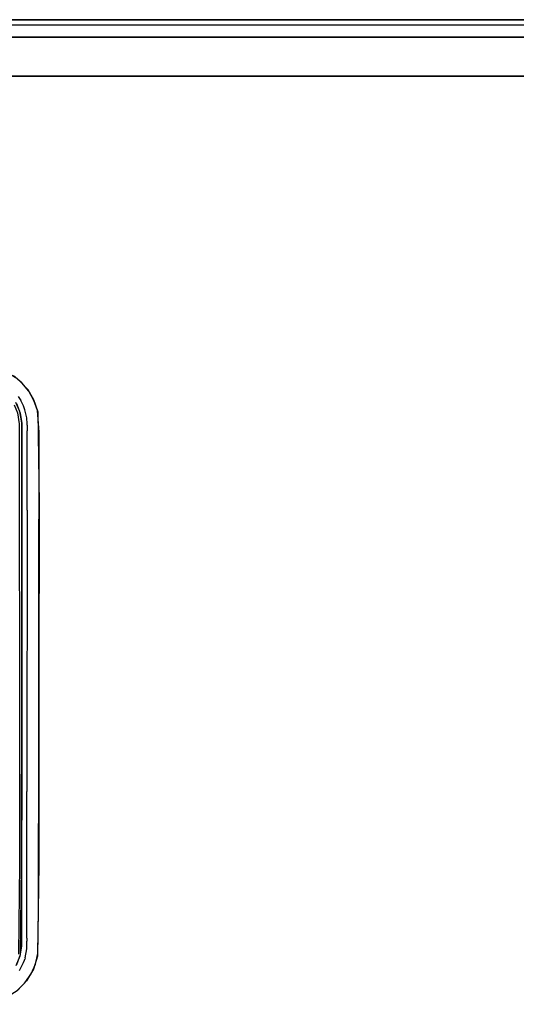
# Model space of a CAD drawing. Units: inches. Extents: x 0 to 1000, y -796 to 4.
# Drawn here: x 599 to 712, y -221 to 4 of the extents above; entities that cross this region are included whole.
import ezdxf

# ---------------------------------------------------------------- set-up
doc = ezdxf.new("R2010")
doc.units = ezdxf.units.IN
doc.header["$LTSCALE"] = 500
doc.header["$MEASUREMENT"] = 0
doc.layers.add('EXC-CERAMIKA', color=7, linetype='Continuous')

msp = doc.modelspace()

# ---------------------------------------------------------------- linework, layer by layer
at = {"layer": 'EXC-CERAMIKA'}
for points, invisible_edges in [([(3.98, 3.97, 36), (996.02, 3.97, 0), (3.98, 3.97, 0), (3.98, 3.97, 36)], 13), ([(996.02, 3.97, 36), (996.02, 3.97, 0), (3.98, 3.97, 36), (996.02, 3.97, 36)], 11), ([(500, 3.97, 36), (3.98, 3.83, 37.04), (996.02, 3.83, 37.04), (500, 3.97, 36)], 15), ([(996.02, 3.83, 37.04), (3.98, 3.44, 38), (996.02, 3.44, 38), (996.02, 3.83, 37.04)], 15), ([(996.02, 3.83, 37.04), (3.98, 3.83, 37.04), (3.98, 3.44, 38), (996.02, 3.83, 37.04)], 15), ([(996.02, 3.44, 38), (3.98, 2.81, 38.83), (996.02, 2.81, 38.83), (996.02, 3.44, 38)], 13), ([(996.02, 3.44, 38), (3.98, 3.44, 38), (3.98, 2.81, 38.83), (996.02, 3.44, 38)], 15), ([(996.02, 2.81, 38.83), (3.98, 1.99, 39.46), (996.02, 1.99, 39.46), (996.02, 2.81, 38.83)], 15), ([(996.02, 2.81, 38.83), (3.98, 2.81, 38.83), (3.98, 1.99, 39.46), (996.02, 2.81, 38.83)], 15), ([(500, 3.97, 36), (996.02, 3.83, 37.04), (996.02, 3.97, 36), (500, 3.97, 36)], 11), ([(3.98, 1.03, 39.86), (996.02, 1.03, 39.86), (996.02, 1.99, 39.46), (3.98, 1.03, 39.86)], 15), ([(3.98, 1.99, 39.46), (3.98, 1.03, 39.86), (996.02, 1.99, 39.46), (3.98, 1.99, 39.46)], 15), ([(3.98, 1.03, 39.86), (500, 0, 40), (996.02, 1.03, 39.86), (3.98, 1.03, 39.86)], 15), ([(814.53, -8.93, 40), (996.02, 0, 40), (3.98, 0, 40), (814.53, -8.93, 40)], 13), ([(362.95, -8.93, 40), (814.53, -8.93, 40), (3.98, 0, 40), (362.95, -8.93, 40)], 14), ([(500, 0, 40), (996.02, 0, 40), (996.02, 1.03, 39.86), (500, 0, 40)], 14), ([(426.73, -8.93, 40), (814.53, -8.93, 40), (426.73, -8.93, 40)], 15), ([(500, -8.93, 40), (814.53, -8.93, 40), (500, -8.93, 40)], 15), ([(573.27, -8.93, 40), (814.53, -8.93, 40), (573.27, -8.93, 40)], 15), ([(594.95, -75.92, 37.27), (636.82, -8.93, 40), (583.97, -8.93, 40), (594.95, -75.92, 37.27)], 13), ([(598.06, -77.8, 37.2), (636.82, -8.93, 40), (594.95, -75.92, 37.27), (598.06, -77.8, 37.2)], 11), ([(598.06, -77.8, 37.2), (600.57, -80.43, 37.09), (636.82, -8.93, 40), (598.06, -77.8, 37.2)], 14), ([(636.82, -8.93, 40), (600.57, -80.43, 37.09), (814.31, -8.93, 40), (636.82, -8.93, 40)], 11), ([(814.31, -8.93, 40), (600.57, -80.43, 37.09), (601.92, -82.72, 37), (814.31, -8.93, 40)], 13), ([(903.06, -8.94, 40), (814.31, -8.93, 40), (601.92, -82.72, 37), (903.06, -8.94, 40)], 14), ([(602.85, -85.49, 36.9), (903.06, -8.94, 40), (601.92, -82.72, 37), (602.85, -85.49, 36.9)], 11), ([(602.85, -85.49, 36.9), (914.04, -9.35, 40), (903.06, -8.94, 40), (602.85, -85.49, 36.9)], 13), ([(637.05, -8.93, 40), (814.53, -8.93, 40), (637.05, -8.93, 40)], 15), ([(924.36, -11.84, 40), (914.04, -9.35, 40), (602.85, -85.49, 36.9), (924.36, -11.84, 40)], 14), ([(924.36, -11.84, 40), (602.85, -85.49, 36.9), (933.71, -16.36, 40), (924.36, -11.84, 40)], 11), ([(602.85, -85.49, 36.9), (941.84, -22.64, 40), (933.71, -16.36, 40), (602.85, -85.49, 36.9)], 13), ([(948.44, -30.35, 40), (941.84, -22.64, 40), (602.85, -85.49, 36.9), (948.44, -30.35, 40)], 14), ([(948.44, -30.35, 40), (602.85, -85.49, 36.9), (952.17, -36.67, 40), (948.44, -30.35, 40)], 11), ([(602.85, -85.49, 36.9), (955.13, -44.16, 40), (952.17, -36.67, 40), (602.85, -85.49, 36.9)], 13), ([(956.93, -52.89, 40), (955.13, -44.16, 40), (602.85, -85.49, 36.9), (956.93, -52.89, 40)], 14), ([(956.93, -52.89, 40), (602.85, -85.49, 36.9), (957.26, -58.81, 40), (956.93, -52.89, 40)], 11), ([(602.85, -85.49, 36.9), (957.26, -66.48, 40), (957.26, -58.81, 40), (602.85, -85.49, 36.9)], 13), ([(957.26, -76.51, 40), (957.26, -66.48, 40), (602.85, -85.49, 36.9), (957.26, -76.51, 40)], 14), ([(597.28, -78.36, 37.06), (599.22, -78.85, 37.15), (597.35, -77.27, 37.22), (597.28, -78.36, 37.06)], 13), ([(599.08, -80.05, 36.99), (599.22, -78.85, 37.15), (597.28, -78.36, 37.06), (599.08, -80.05, 36.99)], 15), ([(599.08, -80.05, 36.99), (597.28, -78.36, 37.06), (598.38, -80.65, 36.61), (599.08, -80.05, 36.99)], 15), ([(957.26, -76.51, 40), (602.85, -85.49, 36.9), (957.26, -90.85, 40), (957.26, -76.51, 40)], 11), ([(598.38, -80.65, 36.61), (597.75, -81.18, 35.99), (599.09, -81.56, 36.58), (598.38, -80.65, 36.61)], 15), ([(599.09, -81.56, 36.58), (599.08, -80.05, 36.99), (598.38, -80.65, 36.61), (599.09, -81.56, 36.58)], 15), ([(599.08, -80.05, 36.99), (600.79, -80.75, 37.08), (599.22, -78.85, 37.15), (599.08, -80.05, 36.99)], 13), ([(599.85, -81.03, 36.95), (600.79, -80.75, 37.08), (599.08, -80.05, 36.99), (599.85, -81.03, 36.95)], 15), ([(599.85, -81.03, 36.95), (599.08, -80.05, 36.99), (599.09, -81.56, 36.58), (599.85, -81.03, 36.95)], 15), ([(600.52, -82.06, 36.91), (600.79, -80.75, 37.08), (599.85, -81.03, 36.95), (600.52, -82.06, 36.91)], 15), ([(601.99, -82.88, 36.99), (600.79, -80.75, 37.08), (600.52, -82.06, 36.91), (601.99, -82.88, 36.99)], 14), ([(599.09, -81.56, 36.58), (597.75, -81.18, 35.99), (598.41, -82.02, 35.95), (599.09, -81.56, 36.58)], 15), ([(598.41, -82.02, 35.95), (598.99, -82.92, 35.91), (599.09, -81.56, 36.58), (598.41, -82.02, 35.95)], 14), ([(598.99, -82.92, 35.91), (598.41, -82.02, 35.95), (598.42, -83.22, 35.1), (598.99, -82.92, 35.91)], 15), ([(598.99, -82.92, 35.91), (598.42, -83.22, 35.1), (599.47, -83.86, 35.87), (598.99, -82.92, 35.91)], 11), ([(599.09, -81.56, 36.58), (598.99, -82.92, 35.91), (599.71, -82.52, 36.53), (599.09, -81.56, 36.58)], 15), ([(599.71, -82.52, 36.53), (598.99, -82.92, 35.91), (600.24, -83.53, 36.49), (599.71, -82.52, 36.53)], 15), ([(600.24, -83.53, 36.49), (598.99, -82.92, 35.91), (599.47, -83.86, 35.87), (600.24, -83.53, 36.49)], 15), ([(599.09, -81.56, 36.58), (600.52, -82.06, 36.91), (599.85, -81.03, 36.95), (599.09, -81.56, 36.58)], 15), ([(599.71, -82.52, 36.53), (600.52, -82.06, 36.91), (599.09, -81.56, 36.58), (599.71, -82.52, 36.53)], 15), ([(600.52, -82.06, 36.91), (599.71, -82.52, 36.53), (601.09, -83.16, 36.87), (600.52, -82.06, 36.91)], 15), ([(601.09, -83.16, 36.87), (599.71, -82.52, 36.53), (600.24, -83.53, 36.49), (601.09, -83.16, 36.87)], 15), ([(601.99, -82.88, 36.99), (600.52, -82.06, 36.91), (601.09, -83.16, 36.87), (601.99, -82.88, 36.99)], 15), ([(601.21, -83.43, 36.86), (601.99, -82.88, 36.99), (601.09, -83.16, 36.87), (601.21, -83.43, 36.86)], 15), ([(601.33, -83.71, 36.85), (601.99, -82.88, 36.99), (601.21, -83.43, 36.86), (601.33, -83.71, 36.85)], 15), ([(601.33, -83.71, 36.85), (601.44, -83.99, 36.84), (601.99, -82.88, 36.99), (601.33, -83.71, 36.85)], 15), ([(601.54, -84.28, 36.83), (601.99, -82.88, 36.99), (601.44, -83.99, 36.84), (601.54, -84.28, 36.83)], 15), ([(601.54, -84.28, 36.83), (602.78, -85.21, 36.91), (601.99, -82.88, 36.99), (601.54, -84.28, 36.83)], 13), ([(597.48, -83.89, 21.19), (598.79, -85.45, 33.14), (597.88, -83.4, 33.24), (597.48, -83.89, 21.19)], 13), ([(598.27, -85.75, 21.19), (598.79, -85.45, 33.14), (597.48, -83.89, 21.19), (598.27, -85.75, 21.19)], 11), ([(598.59, -84.45, 34.12), (597.99, -83.6, 33.23), (598.88, -85.79, 33.12), (598.59, -84.45, 34.12)], 13), ([(598.42, -83.22, 35.1), (598.05, -83.39, 34.17), (598.87, -84.1, 35.05), (598.42, -83.22, 35.1)], 15), ([(598.87, -84.1, 35.05), (598.05, -83.39, 34.17), (598.49, -84.24, 34.13), (598.87, -84.1, 35.05)], 15), ([(599.47, -83.86, 35.87), (598.42, -83.22, 35.1), (598.87, -84.1, 35.05), (599.47, -83.86, 35.87)], 15), ([(598.59, -84.45, 34.12), (598.87, -84.1, 35.05), (598.49, -84.24, 34.13), (598.59, -84.45, 34.12)], 15), ([(598.97, -84.32, 35.04), (598.87, -84.1, 35.05), (598.59, -84.45, 34.12), (598.97, -84.32, 35.04)], 15), ([(598.59, -84.45, 34.12), (599.06, -84.55, 35.03), (598.97, -84.32, 35.04), (598.59, -84.45, 34.12)], 15), ([(598.68, -84.67, 34.11), (599.06, -84.55, 35.03), (598.59, -84.45, 34.12), (598.68, -84.67, 34.11)], 15), ([(598.59, -84.45, 34.12), (598.88, -85.79, 33.12), (598.68, -84.67, 34.11), (598.59, -84.45, 34.12)], 15), ([(599.06, -84.55, 35.03), (598.68, -84.67, 34.11), (599.15, -84.78, 35.02), (599.06, -84.55, 35.03)], 15), ([(598.68, -84.67, 34.11), (598.88, -85.79, 33.12), (598.76, -84.9, 34.1), (598.68, -84.67, 34.11)], 15), ([(599.15, -84.78, 35.02), (598.68, -84.67, 34.11), (598.76, -84.9, 34.1), (599.15, -84.78, 35.02)], 15), ([(599.15, -84.78, 35.02), (598.76, -84.9, 34.1), (599.24, -85.02, 35.01), (599.15, -84.78, 35.02)], 15), ([(598.76, -84.9, 34.1), (598.88, -85.79, 33.12), (598.85, -85.12, 34.08), (598.76, -84.9, 34.1)], 15), ([(599.24, -85.02, 35.01), (598.76, -84.9, 34.1), (598.85, -85.12, 34.08), (599.24, -85.02, 35.01)], 15), ([(598.85, -85.12, 34.08), (599.31, -85.25, 35), (599.24, -85.02, 35.01), (598.85, -85.12, 34.08)], 15), ([(598.92, -85.35, 34.07), (599.31, -85.25, 35), (598.85, -85.12, 34.08), (598.92, -85.35, 34.07)], 15), ([(598.85, -85.12, 34.08), (598.88, -85.79, 33.12), (598.92, -85.35, 34.07), (598.85, -85.12, 34.08)], 15), ([(598.87, -84.1, 35.05), (598.97, -84.32, 35.04), (599.47, -83.86, 35.87), (598.87, -84.1, 35.05)], 15), ([(598.88, -85.79, 33.12), (598.99, -85.58, 34.06), (598.92, -85.35, 34.07), (598.88, -85.79, 33.12)], 15), ([(599.31, -85.25, 35), (598.92, -85.35, 34.07), (599.39, -85.5, 34.99), (599.31, -85.25, 35)], 15), ([(599.39, -85.5, 34.99), (598.92, -85.35, 34.07), (598.99, -85.58, 34.06), (599.39, -85.5, 34.99)], 15), ([(599.47, -83.86, 35.87), (598.97, -84.32, 35.04), (599.58, -84.1, 35.86), (599.47, -83.86, 35.87)], 11), ([(599.58, -84.1, 35.86), (598.97, -84.32, 35.04), (599.68, -84.34, 35.85), (599.58, -84.1, 35.86)], 11), ([(599.68, -84.34, 35.85), (598.97, -84.32, 35.04), (599.06, -84.55, 35.03), (599.68, -84.34, 35.85)], 15), ([(599.68, -84.34, 35.85), (599.06, -84.55, 35.03), (599.77, -84.58, 35.84), (599.68, -84.34, 35.85)], 11), ([(599.77, -84.58, 35.84), (599.06, -84.55, 35.03), (599.15, -84.78, 35.02), (599.77, -84.58, 35.84)], 15), ([(599.77, -84.58, 35.84), (599.15, -84.78, 35.02), (599.86, -84.83, 35.83), (599.77, -84.58, 35.84)], 11), ([(599.86, -84.83, 35.83), (599.15, -84.78, 35.02), (599.24, -85.02, 35.01), (599.86, -84.83, 35.83)], 15), ([(599.24, -85.02, 35.01), (599.94, -85.08, 35.82), (599.86, -84.83, 35.83), (599.24, -85.02, 35.01)], 13), ([(599.31, -85.25, 35), (599.94, -85.08, 35.82), (599.24, -85.02, 35.01), (599.31, -85.25, 35)], 15), ([(599.31, -85.25, 35), (600.02, -85.34, 35.81), (599.94, -85.08, 35.82), (599.31, -85.25, 35)], 13), ([(599.39, -85.5, 34.99), (600.02, -85.34, 35.81), (599.31, -85.25, 35), (599.39, -85.5, 34.99)], 15), ([(600.02, -85.34, 35.81), (599.39, -85.5, 34.99), (600.34, -86.91, 35.74), (600.02, -85.34, 35.81)], 11), ([(600.24, -83.53, 36.49), (599.47, -83.86, 35.87), (600.35, -83.79, 36.48), (600.24, -83.53, 36.49)], 15), ([(600.35, -83.79, 36.48), (599.47, -83.86, 35.87), (599.58, -84.1, 35.86), (600.35, -83.79, 36.48)], 15), ([(600.35, -83.79, 36.48), (599.58, -84.1, 35.86), (600.46, -84.04, 36.47), (600.35, -83.79, 36.48)], 15), ([(600.46, -84.04, 36.47), (599.58, -84.1, 35.86), (599.68, -84.34, 35.85), (600.46, -84.04, 36.47)], 15), ([(600.46, -84.04, 36.47), (599.68, -84.34, 35.85), (600.56, -84.31, 36.46), (600.46, -84.04, 36.47)], 15), ([(600.56, -84.31, 36.46), (599.68, -84.34, 35.85), (599.77, -84.58, 35.84), (600.56, -84.31, 36.46)], 15), ([(600.56, -84.31, 36.46), (599.77, -84.58, 35.84), (600.65, -84.57, 36.45), (600.56, -84.31, 36.46)], 15), ([(600.65, -84.57, 36.45), (599.77, -84.58, 35.84), (599.86, -84.83, 35.83), (600.65, -84.57, 36.45)], 15), ([(599.94, -85.08, 35.82), (600.65, -84.57, 36.45), (599.86, -84.83, 35.83), (599.94, -85.08, 35.82)], 15), ([(600.74, -84.84, 36.44), (600.65, -84.57, 36.45), (599.94, -85.08, 35.82), (600.74, -84.84, 36.44)], 15), ([(600.02, -85.34, 35.81), (600.74, -84.84, 36.44), (599.94, -85.08, 35.82), (600.02, -85.34, 35.81)], 15), ([(600.83, -85.12, 36.43), (600.74, -84.84, 36.44), (600.02, -85.34, 35.81), (600.83, -85.12, 36.43)], 15), ([(600.34, -86.91, 35.74), (600.83, -85.12, 36.43), (600.02, -85.34, 35.81), (600.34, -86.91, 35.74)], 15), ([(600.24, -83.53, 36.49), (601.21, -83.43, 36.86), (601.09, -83.16, 36.87), (600.24, -83.53, 36.49)], 15), ([(600.35, -83.79, 36.48), (601.21, -83.43, 36.86), (600.24, -83.53, 36.49), (600.35, -83.79, 36.48)], 15), ([(601.18, -86.82, 36.36), (600.83, -85.12, 36.43), (600.34, -86.91, 35.74), (601.18, -86.82, 36.36)], 15), ([(601.21, -83.43, 36.86), (600.35, -83.79, 36.48), (601.33, -83.71, 36.85), (601.21, -83.43, 36.86)], 15), ([(601.33, -83.71, 36.85), (600.35, -83.79, 36.48), (600.46, -84.04, 36.47), (601.33, -83.71, 36.85)], 15), ([(600.46, -84.04, 36.47), (601.44, -83.99, 36.84), (601.33, -83.71, 36.85), (600.46, -84.04, 36.47)], 15), ([(600.56, -84.31, 36.46), (601.44, -83.99, 36.84), (600.46, -84.04, 36.47), (600.56, -84.31, 36.46)], 15), ([(601.44, -83.99, 36.84), (600.56, -84.31, 36.46), (601.54, -84.28, 36.83), (601.44, -83.99, 36.84)], 15), ([(601.54, -84.28, 36.83), (600.56, -84.31, 36.46), (600.65, -84.57, 36.45), (601.54, -84.28, 36.83)], 15), ([(600.65, -84.57, 36.45), (601.64, -84.57, 36.82), (601.54, -84.28, 36.83), (600.65, -84.57, 36.45)], 15), ([(600.74, -84.84, 36.44), (601.64, -84.57, 36.82), (600.65, -84.57, 36.45), (600.74, -84.84, 36.44)], 15), ([(601.64, -84.57, 36.82), (600.74, -84.84, 36.44), (601.73, -84.87, 36.81), (601.64, -84.57, 36.82)], 15), ([(601.73, -84.87, 36.81), (600.74, -84.84, 36.44), (600.83, -85.12, 36.43), (601.73, -84.87, 36.81)], 15), ([(600.83, -85.12, 36.43), (602.11, -86.7, 36.74), (601.73, -84.87, 36.81), (600.83, -85.12, 36.43)], 15), ([(601.18, -86.82, 36.36), (602.11, -86.7, 36.74), (600.83, -85.12, 36.43), (601.18, -86.82, 36.36)], 15), ([(601.64, -84.57, 36.82), (602.78, -85.21, 36.91), (601.54, -84.28, 36.83), (601.64, -84.57, 36.82)], 15), ([(601.73, -84.87, 36.81), (602.78, -85.21, 36.91), (601.64, -84.57, 36.82), (601.73, -84.87, 36.81)], 15), ([(601.73, -84.87, 36.81), (602.11, -86.7, 36.74), (602.78, -85.21, 36.91), (601.73, -84.87, 36.81)], 15), ([(602.18, -87.32, 36.71), (602.78, -85.21, 36.91), (602.11, -86.7, 36.74), (602.18, -87.32, 36.71)], 15), ([(602.18, -87.32, 36.71), (602.2, -87.63, 36.7), (602.78, -85.21, 36.91), (602.18, -87.32, 36.71)], 15), ([(602.78, -85.21, 36.91), (602.2, -87.63, 36.7), (603.16, -90.12, 36.72), (602.78, -85.21, 36.91)], 11), ([(598.27, -85.75, 21.19), (599.21, -88.01, 33), (598.79, -85.45, 33.14), (598.27, -85.75, 21.19)], 13), ([(598.64, -88.23, 21.18), (599.21, -88.01, 33), (598.27, -85.75, 21.19), (598.64, -88.23, 21.18)], 11), ([(598.99, -85.58, 34.06), (598.88, -85.79, 33.12), (599.29, -86.99, 33.99), (598.99, -85.58, 34.06)], 15), ([(599.21, -88.13, 33), (599.29, -86.99, 33.99), (598.88, -85.79, 33.12), (599.21, -88.13, 33)], 11), ([(599.39, -85.5, 34.99), (598.99, -85.58, 34.06), (599.69, -86.97, 34.92), (599.39, -85.5, 34.99)], 15), ([(599.69, -86.97, 34.92), (598.99, -85.58, 34.06), (599.29, -86.99, 33.99), (599.69, -86.97, 34.92)], 15), ([(599.29, -86.99, 33.99), (599.21, -88.13, 33), (599.34, -87.47, 33.97), (599.29, -86.99, 33.99)], 15), ([(599.21, -88.13, 33), (599.36, -87.7, 33.96), (599.34, -87.47, 33.97), (599.21, -88.13, 33)], 15), ([(599.34, -87.47, 33.97), (599.69, -86.97, 34.92), (599.29, -86.99, 33.99), (599.34, -87.47, 33.97)], 15), ([(599.75, -87.47, 34.9), (599.69, -86.97, 34.92), (599.34, -87.47, 33.97), (599.75, -87.47, 34.9)], 15), ([(599.75, -87.47, 34.9), (599.34, -87.47, 33.97), (599.77, -87.71, 34.89), (599.75, -87.47, 34.9)], 15), ([(599.77, -87.71, 34.89), (599.34, -87.47, 33.97), (599.36, -87.7, 33.96), (599.77, -87.71, 34.89)], 15), ([(600.34, -86.91, 35.74), (599.39, -85.5, 34.99), (599.69, -86.97, 34.92), (600.34, -86.91, 35.74)], 15), ([(599.69, -86.97, 34.92), (599.75, -87.47, 34.9), (600.34, -86.91, 35.74), (599.69, -86.97, 34.92)], 15), ([(600.34, -86.91, 35.74), (599.75, -87.47, 34.9), (600.4, -87.44, 35.72), (600.34, -86.91, 35.74)], 11), ([(600.4, -87.44, 35.72), (599.75, -87.47, 34.9), (600.42, -87.7, 35.71), (600.4, -87.44, 35.72)], 11), ([(600.42, -87.7, 35.71), (599.75, -87.47, 34.9), (599.77, -87.71, 34.89), (600.42, -87.7, 35.71)], 15), ([(601.18, -86.82, 36.36), (600.34, -86.91, 35.74), (601.24, -87.39, 36.34), (601.18, -86.82, 36.36)], 15), ([(601.24, -87.39, 36.34), (600.34, -86.91, 35.74), (600.4, -87.44, 35.72), (601.24, -87.39, 36.34)], 15), ([(600.42, -87.7, 35.71), (601.24, -87.39, 36.34), (600.4, -87.44, 35.72), (600.42, -87.7, 35.71)], 15), ([(601.26, -87.67, 36.33), (601.24, -87.39, 36.34), (600.42, -87.7, 35.71), (601.26, -87.67, 36.33)], 15), ([(602.11, -86.7, 36.74), (601.18, -86.82, 36.36), (602.18, -87.32, 36.71), (602.11, -86.7, 36.74)], 15), ([(602.18, -87.32, 36.71), (601.18, -86.82, 36.36), (601.24, -87.39, 36.34), (602.18, -87.32, 36.71)], 15), ([(601.24, -87.39, 36.34), (601.26, -87.67, 36.33), (602.18, -87.32, 36.71), (601.24, -87.39, 36.34)], 15), ([(602.18, -87.32, 36.71), (601.26, -87.67, 36.33), (602.2, -87.63, 36.7), (602.18, -87.32, 36.71)], 15), ([(602.85, -85.49, 36.9), (603.15, -106.47, 36.07), (957.26, -90.85, 40), (602.85, -85.49, 36.9)], 14), ([(598.64, -88.23, 21.18), (599.22, -90.62, 32.9), (599.21, -88.01, 33), (598.64, -88.23, 21.18)], 13), ([(598.64, -90.75, 21.17), (599.22, -90.62, 32.9), (598.64, -88.23, 21.18), (598.64, -90.75, 21.17)], 11), ([(599.36, -87.7, 33.96), (599.21, -88.13, 33), (599.38, -88.2, 33.93), (599.36, -87.7, 33.96)], 15), ([(599.21, -88.13, 33), (599.22, -92.9, 32.81), (599.38, -89.79, 33.87), (599.21, -88.13, 33)], 14), ([(599.38, -89.79, 33.87), (599.38, -88.5, 33.92), (599.21, -88.13, 33), (599.38, -89.79, 33.87)], 15), ([(599.21, -88.13, 33), (599.38, -88.5, 33.92), (599.38, -88.2, 33.93), (599.21, -88.13, 33)], 15), ([(599.38, -89.79, 33.87), (599.22, -92.9, 32.81), (599.21, -102.44, 32.43), (599.38, -89.79, 33.87)], 13), ([(599.37, -107.86, 33.15), (599.38, -89.79, 33.87), (599.21, -102.44, 32.43), (599.37, -107.86, 33.15)], 15), ([(599.77, -87.71, 34.89), (599.36, -87.7, 33.96), (599.78, -88.23, 34.86), (599.77, -87.71, 34.89)], 15), ([(599.78, -88.23, 34.86), (599.36, -87.7, 33.96), (599.38, -88.2, 33.93), (599.78, -88.23, 34.86)], 15), ([(599.38, -89.79, 33.87), (599.37, -107.86, 33.15), (599.79, -89.83, 34.8), (599.38, -89.79, 33.87)], 15), ([(599.79, -89.83, 34.8), (599.37, -107.86, 33.15), (599.78, -107.9, 34.08), (599.79, -89.83, 34.8)], 15), ([(599.38, -88.5, 33.92), (599.78, -88.23, 34.86), (599.38, -88.2, 33.93), (599.38, -88.5, 33.92)], 15), ([(599.79, -88.53, 34.85), (599.78, -88.23, 34.86), (599.38, -88.5, 33.92), (599.79, -88.53, 34.85)], 15), ([(599.38, -88.5, 33.92), (599.38, -89.79, 33.87), (599.79, -88.53, 34.85), (599.38, -88.5, 33.92)], 15), ([(599.79, -88.53, 34.85), (599.38, -89.79, 33.87), (599.79, -89.83, 34.8), (599.79, -88.53, 34.85)], 15), ([(600.42, -87.7, 35.71), (599.77, -87.71, 34.89), (600.44, -88.25, 35.68), (600.42, -87.7, 35.71)], 11), ([(600.44, -88.25, 35.68), (599.77, -87.71, 34.89), (599.78, -88.23, 34.86), (600.44, -88.25, 35.68)], 15), ([(599.78, -88.23, 34.86), (599.79, -88.53, 34.85), (600.44, -88.25, 35.68), (599.78, -88.23, 34.86)], 15), ([(600.43, -107.93, 34.89), (599.79, -89.83, 34.8), (599.78, -107.9, 34.08), (600.43, -107.93, 34.89)], 15), ([(600.44, -88.25, 35.68), (599.79, -88.53, 34.85), (600.44, -88.55, 35.67), (600.44, -88.25, 35.68)], 11), ([(600.44, -88.55, 35.67), (599.79, -88.53, 34.85), (600.44, -89.86, 35.62), (600.44, -88.55, 35.67)], 15), ([(600.44, -89.86, 35.62), (599.79, -88.53, 34.85), (599.79, -89.83, 34.8), (600.44, -89.86, 35.62)], 15), ([(600.44, -89.86, 35.62), (599.79, -89.83, 34.8), (600.43, -107.93, 34.89), (600.44, -89.86, 35.62)], 11), ([(600.42, -87.7, 35.71), (601.28, -88.26, 36.3), (601.26, -87.67, 36.33), (600.42, -87.7, 35.71)], 15), ([(600.44, -88.25, 35.68), (601.28, -88.26, 36.3), (600.42, -87.7, 35.71), (600.44, -88.25, 35.68)], 15), ([(601.27, -107.95, 35.51), (600.44, -89.86, 35.62), (600.43, -107.93, 34.89), (601.27, -107.95, 35.51)], 15), ([(601.28, -88.26, 36.3), (600.44, -88.25, 35.68), (601.29, -88.57, 36.29), (601.28, -88.26, 36.3)], 15), ([(601.29, -88.57, 36.29), (600.44, -88.25, 35.68), (600.44, -88.55, 35.67), (601.29, -88.57, 36.29)], 15), ([(600.44, -89.86, 35.62), (601.28, -89.89, 36.24), (600.44, -88.55, 35.67), (600.44, -89.86, 35.62)], 11), ([(600.44, -88.55, 35.67), (601.28, -89.89, 36.24), (601.29, -88.57, 36.29), (600.44, -88.55, 35.67)], 15), ([(601.28, -89.89, 36.24), (600.44, -89.86, 35.62), (601.27, -107.95, 35.51), (601.28, -89.89, 36.24)], 15), ([(602.2, -87.63, 36.7), (601.26, -87.67, 36.33), (602.22, -88.25, 36.67), (602.2, -87.63, 36.7)], 15), ([(602.22, -88.25, 36.67), (601.26, -87.67, 36.33), (601.28, -88.26, 36.3), (602.22, -88.25, 36.67)], 15), ([(601.29, -88.57, 36.29), (602.22, -88.25, 36.67), (601.28, -88.26, 36.3), (601.29, -88.57, 36.29)], 15), ([(602.23, -89.91, 36.61), (601.29, -88.57, 36.29), (601.28, -89.89, 36.24), (602.23, -89.91, 36.61)], 15), ([(602.23, -88.58, 36.66), (602.22, -88.25, 36.67), (601.29, -88.57, 36.29), (602.23, -88.58, 36.66)], 15), ([(602.23, -88.58, 36.66), (601.29, -88.57, 36.29), (602.23, -89.91, 36.61), (602.23, -88.58, 36.66)], 15), ([(602.2, -87.63, 36.7), (602.22, -88.25, 36.67), (603.16, -90.12, 36.72), (602.2, -87.63, 36.7)], 15), ([(603.16, -90.12, 36.72), (602.22, -88.25, 36.67), (602.23, -88.58, 36.66), (603.16, -90.12, 36.72)], 15), ([(603.16, -90.12, 36.72), (602.23, -88.58, 36.66), (602.23, -89.91, 36.61), (603.16, -90.12, 36.72)], 15), ([(598.64, -90.75, 21.17), (599.22, -95.86, 32.69), (599.22, -90.62, 32.9), (598.64, -90.75, 21.17)], 13), ([(598.64, -95.79, 21.17), (599.22, -95.86, 32.69), (598.64, -90.75, 21.17), (598.64, -95.79, 21.17)], 11), ([(601.27, -107.95, 35.51), (602.23, -89.91, 36.61), (601.28, -89.89, 36.24), (601.27, -107.95, 35.51)], 15), ([(602.21, -107.97, 35.88), (602.23, -89.91, 36.61), (601.27, -107.95, 35.51), (602.21, -107.97, 35.88)], 15), ([(602.21, -107.97, 35.88), (603.15, -100.04, 36.32), (602.23, -89.91, 36.61), (602.21, -107.97, 35.88)], 15), ([(602.23, -89.91, 36.61), (603.15, -100.04, 36.32), (603.16, -90.12, 36.72), (602.23, -89.91, 36.61)], 13), ([(957.26, -90.85, 40), (603.15, -106.47, 36.07), (957.26, -132.21, 40), (957.26, -90.85, 40)], 11), ([(598.64, -95.79, 21.17), (598.65, -105.86, 21.16), (599.22, -95.86, 32.69), (598.64, -95.79, 21.17)], 14), ([(599.22, -95.86, 32.69), (598.65, -105.86, 21.16), (599.21, -106.33, 32.27), (599.22, -95.86, 32.69)], 11), ([(602.21, -107.97, 35.88), (603.13, -119.87, 35.53), (603.15, -100.04, 36.32), (602.21, -107.97, 35.88)], 13), ([(599.37, -107.86, 33.15), (599.21, -102.44, 32.43), (599.21, -121.52, 31.67), (599.37, -107.86, 33.15)], 13), ([(599.21, -106.33, 32.27), (598.65, -105.86, 21.16), (598.67, -146.93, 21.12), (599.21, -106.33, 32.27)], 13), ([(599.2, -147.36, 30.64), (599.21, -106.33, 32.27), (598.67, -146.93, 21.12), (599.2, -147.36, 30.64)], 14), ([(603.15, -106.47, 36.07), (603.11, -147.56, 34.41), (957.26, -132.21, 40), (603.15, -106.47, 36.07)], 14), ([(599.35, -172.08, 30.58), (599.37, -107.86, 33.15), (599.21, -121.52, 31.67), (599.35, -172.08, 30.58)], 15), ([(599.35, -172.08, 30.58), (599.78, -107.9, 34.08), (599.37, -107.86, 33.15), (599.35, -172.08, 30.58)], 15), ([(599.76, -172.11, 31.5), (599.78, -107.9, 34.08), (599.35, -172.08, 30.58), (599.76, -172.11, 31.5)], 15), ([(599.76, -172.11, 31.5), (600.43, -107.93, 34.89), (599.78, -107.9, 34.08), (599.76, -172.11, 31.5)], 15), ([(600.4, -172.14, 32.31), (600.43, -107.93, 34.89), (599.76, -172.11, 31.5), (600.4, -172.14, 32.31)], 15), ([(600.43, -107.93, 34.89), (600.4, -172.14, 32.31), (601.27, -107.95, 35.51), (600.43, -107.93, 34.89)], 14), ([(601.27, -107.95, 35.51), (600.4, -172.14, 32.31), (601.23, -172.17, 32.92), (601.27, -107.95, 35.51)], 15), ([(601.23, -172.17, 32.92), (602.16, -172.18, 33.29), (601.27, -107.95, 35.51), (601.23, -172.17, 32.92)], 15), ([(601.27, -107.95, 35.51), (602.16, -172.18, 33.29), (602.21, -107.97, 35.88), (601.27, -107.95, 35.51)], 15), ([(602.16, -172.18, 33.29), (603.1, -159.55, 33.93), (602.21, -107.97, 35.88), (602.16, -172.18, 33.29)], 15), ([(603.1, -159.55, 33.93), (603.13, -119.87, 35.53), (602.21, -107.97, 35.88), (603.1, -159.55, 33.93)], 14), ([(599.19, -159.69, 30.15), (599.35, -172.08, 30.58), (599.21, -121.52, 31.67), (599.19, -159.69, 30.15)], 11), ([(603.11, -147.56, 34.41), (957.26, -173.66, 40), (957.26, -132.21, 40), (603.11, -147.56, 34.41)], 13), ([(598.69, -188.7, 21.1), (599.2, -147.36, 30.64), (598.67, -146.93, 21.12), (598.69, -188.7, 21.1)], 11), ([(598.69, -188.7, 21.1), (599.18, -188.96, 28.99), (599.2, -147.36, 30.64), (598.69, -188.7, 21.1)], 13), ([(603.11, -147.56, 34.41), (603.07, -188.72, 32.75), (957.26, -173.66, 40), (603.11, -147.56, 34.41)], 14), ([(599.19, -159.69, 30.15), (599.17, -197.86, 28.64), (599.35, -172.08, 30.58), (599.19, -159.69, 30.15)], 14), ([(603.06, -199.22, 32.33), (603.1, -159.55, 33.93), (602.16, -172.18, 33.29), (603.06, -199.22, 32.33)], 14), ([(599.35, -172.08, 30.58), (599.17, -197.86, 28.64), (599.34, -193.48, 29.73), (599.35, -172.08, 30.58)], 15), ([(599.75, -193.52, 30.64), (599.35, -172.08, 30.58), (599.34, -193.48, 29.73), (599.75, -193.52, 30.64)], 15), ([(599.76, -172.11, 31.5), (599.35, -172.08, 30.58), (599.75, -193.52, 30.64), (599.76, -172.11, 31.5)], 15), ([(600.39, -193.55, 31.45), (599.76, -172.11, 31.5), (599.75, -193.52, 30.64), (600.39, -193.55, 31.45)], 15), ([(600.4, -172.14, 32.31), (599.76, -172.11, 31.5), (600.39, -193.55, 31.45), (600.4, -172.14, 32.31)], 11), ([(601.22, -193.57, 32.06), (600.4, -172.14, 32.31), (600.39, -193.55, 31.45), (601.22, -193.57, 32.06)], 15), ([(601.23, -172.17, 32.92), (600.4, -172.14, 32.31), (601.22, -193.57, 32.06), (601.23, -172.17, 32.92)], 15), ([(602.14, -193.59, 32.43), (601.23, -172.17, 32.92), (601.22, -193.57, 32.06), (602.14, -193.59, 32.43)], 15), ([(602.16, -172.18, 33.29), (601.23, -172.17, 32.92), (602.14, -193.59, 32.43), (602.16, -172.18, 33.29)], 15), ([(603.06, -199.22, 32.33), (602.16, -172.18, 33.29), (602.14, -193.59, 32.43), (603.06, -199.22, 32.33)], 15), ([(957.26, -173.66, 40), (603.07, -188.72, 32.75), (957.26, -222.91, 40), (957.26, -173.66, 40)], 11), ([(598.92, -209.3, 28.16), (598.69, -188.7, 21.1), (598.46, -209.25, 21.11), (598.92, -209.3, 28.16)], 13), ([(598.92, -209.3, 28.16), (599.18, -188.96, 28.99), (598.69, -188.7, 21.1), (598.92, -209.3, 28.16)], 14), ([(603.07, -188.72, 32.75), (602.82, -209.67, 31.92), (957.26, -222.91, 40), (603.07, -188.72, 32.75)], 14), ([(599.34, -193.48, 29.73), (599.17, -197.86, 28.64), (599.34, -204.18, 29.31), (599.34, -193.48, 29.73)], 15), ([(599.34, -204.18, 29.31), (599.74, -204.22, 30.22), (599.34, -193.48, 29.73), (599.34, -204.18, 29.31)], 15), ([(599.34, -193.48, 29.73), (599.74, -204.22, 30.22), (599.75, -193.52, 30.64), (599.34, -193.48, 29.73)], 15), ([(600.39, -204.25, 31.02), (599.75, -193.52, 30.64), (599.74, -204.22, 30.22), (600.39, -204.25, 31.02)], 15), ([(600.39, -193.55, 31.45), (599.75, -193.52, 30.64), (600.39, -204.25, 31.02), (600.39, -193.55, 31.45)], 11), ([(601.22, -193.57, 32.06), (600.39, -193.55, 31.45), (601.21, -204.27, 31.63), (601.22, -193.57, 32.06)], 15), ([(601.21, -204.27, 31.63), (600.39, -193.55, 31.45), (600.39, -204.25, 31.02), (601.21, -204.27, 31.63)], 15), ([(602.13, -204.29, 32), (601.22, -193.57, 32.06), (601.21, -204.27, 31.63), (602.13, -204.29, 32)], 15), ([(602.14, -193.59, 32.43), (601.22, -193.57, 32.06), (602.13, -204.29, 32), (602.14, -193.59, 32.43)], 15), ([(603.06, -199.22, 32.33), (602.14, -193.59, 32.43), (602.13, -204.29, 32), (603.06, -199.22, 32.33)], 15), ([(599.34, -204.18, 29.31), (599.17, -197.86, 28.64), (599.16, -207.4, 28.26), (599.34, -204.18, 29.31)], 13), ([(602.91, -209.12, 31.94), (603.06, -199.22, 32.33), (602.13, -204.29, 32), (602.91, -209.12, 31.94)], 14), ([(599.34, -205.53, 29.26), (599.34, -204.18, 29.31), (599.16, -207.4, 28.26), (599.34, -205.53, 29.26)], 15), ([(599.74, -204.22, 30.22), (599.34, -204.18, 29.31), (599.75, -205.56, 30.16), (599.74, -204.22, 30.22)], 15), ([(599.75, -205.56, 30.16), (599.34, -204.18, 29.31), (599.34, -205.53, 29.26), (599.75, -205.56, 30.16)], 15), ([(599.75, -205.56, 30.16), (600.39, -204.25, 31.02), (599.74, -204.22, 30.22), (599.75, -205.56, 30.16)], 15), ([(600.39, -205.59, 30.96), (600.39, -204.25, 31.02), (599.75, -205.56, 30.16), (600.39, -205.59, 30.96)], 14), ([(600.39, -204.25, 31.02), (600.39, -205.59, 30.96), (601.21, -204.27, 31.63), (600.39, -204.25, 31.02)], 15), ([(601.21, -204.27, 31.63), (600.39, -205.59, 30.96), (601.21, -205.61, 31.57), (601.21, -204.27, 31.63)], 15), ([(601.21, -205.61, 31.57), (602.13, -205.63, 31.94), (601.21, -204.27, 31.63), (601.21, -205.61, 31.57)], 15), ([(601.21, -204.27, 31.63), (602.13, -205.63, 31.94), (602.13, -204.29, 32), (601.21, -204.27, 31.63)], 15), ([(602.13, -205.63, 31.94), (602.91, -209.12, 31.94), (602.13, -204.29, 32), (602.13, -205.63, 31.94)], 15), ([(599.34, -206.2, 29.23), (599.34, -205.53, 29.26), (599.16, -207.4, 28.26), (599.34, -206.2, 29.23)], 15), ([(599.34, -206.2, 29.23), (599.16, -207.4, 28.26), (599.34, -206.84, 29.2), (599.34, -206.2, 29.23)], 15), ([(599.34, -206.2, 29.23), (599.75, -205.56, 30.16), (599.34, -205.53, 29.26), (599.34, -206.2, 29.23)], 15), ([(599.75, -206.23, 30.14), (599.75, -205.56, 30.16), (599.34, -206.2, 29.23), (599.75, -206.23, 30.14)], 15), ([(599.34, -206.84, 29.2), (599.75, -206.87, 30.11), (599.34, -206.2, 29.23), (599.34, -206.84, 29.2)], 15), ([(599.34, -206.2, 29.23), (599.75, -206.87, 30.11), (599.75, -206.23, 30.14), (599.34, -206.2, 29.23)], 15), ([(599.75, -205.56, 30.16), (599.75, -206.23, 30.14), (600.39, -205.59, 30.96), (599.75, -205.56, 30.16)], 15), ([(600.39, -205.59, 30.96), (599.75, -206.23, 30.14), (600.39, -206.26, 30.94), (600.39, -205.59, 30.96)], 15), ([(599.75, -206.87, 30.11), (600.39, -206.91, 30.91), (599.75, -206.23, 30.14), (599.75, -206.87, 30.11)], 15), ([(599.75, -206.23, 30.14), (600.39, -206.91, 30.91), (600.39, -206.26, 30.94), (599.75, -206.23, 30.14)], 13), ([(600.39, -205.59, 30.96), (600.39, -206.26, 30.94), (601.21, -205.61, 31.57), (600.39, -205.59, 30.96)], 14), ([(601.21, -205.61, 31.57), (600.39, -206.26, 30.94), (601.21, -206.28, 31.55), (601.21, -205.61, 31.57)], 15), ([(601.21, -206.28, 31.55), (600.39, -206.26, 30.94), (601.21, -206.94, 31.52), (601.21, -206.28, 31.55)], 15), ([(601.21, -206.94, 31.52), (600.39, -206.26, 30.94), (600.39, -206.91, 30.91), (601.21, -206.94, 31.52)], 15), ([(602.13, -205.63, 31.94), (601.21, -205.61, 31.57), (602.13, -206.3, 31.92), (602.13, -205.63, 31.94)], 15), ([(602.13, -206.3, 31.92), (601.21, -205.61, 31.57), (601.21, -206.28, 31.55), (602.13, -206.3, 31.92)], 15), ([(601.21, -206.94, 31.52), (602.13, -206.96, 31.89), (601.21, -206.28, 31.55), (601.21, -206.94, 31.52)], 15), ([(601.21, -206.28, 31.55), (602.13, -206.96, 31.89), (602.13, -206.3, 31.92), (601.21, -206.28, 31.55)], 15), ([(602.13, -206.3, 31.92), (602.91, -209.12, 31.94), (602.13, -205.63, 31.94), (602.13, -206.3, 31.92)], 15), ([(602.13, -206.3, 31.92), (602.13, -206.96, 31.89), (602.91, -209.12, 31.94), (602.13, -206.3, 31.92)], 15), ([(599.3, -207.9, 29.16), (599.16, -207.4, 28.26), (598.8, -209.74, 28.14), (599.3, -207.9, 29.16)], 13), ([(598.97, -209.79, 29.06), (599.3, -207.9, 29.16), (598.8, -209.74, 28.14), (598.97, -209.79, 29.06)], 15), ([(599.35, -209.92, 29.97), (599.3, -207.9, 29.16), (598.97, -209.79, 29.06), (599.35, -209.92, 29.97)], 15), ([(599.16, -207.4, 28.26), (599.34, -207.14, 29.19), (599.34, -206.84, 29.2), (599.16, -207.4, 28.26)], 15), ([(599.3, -207.9, 29.16), (599.34, -207.14, 29.19), (599.16, -207.4, 28.26), (599.3, -207.9, 29.16)], 15), ([(599.3, -207.9, 29.16), (599.71, -207.97, 30.06), (599.34, -207.14, 29.19), (599.3, -207.9, 29.16)], 15), ([(599.71, -207.97, 30.06), (599.3, -207.9, 29.16), (599.35, -209.92, 29.97), (599.71, -207.97, 30.06)], 15), ([(599.75, -206.87, 30.11), (599.34, -206.84, 29.2), (599.74, -207.18, 30.1), (599.75, -206.87, 30.11)], 15), ([(599.74, -207.18, 30.1), (599.34, -206.84, 29.2), (599.34, -207.14, 29.19), (599.74, -207.18, 30.1)], 15), ([(599.34, -207.14, 29.19), (599.71, -207.97, 30.06), (599.74, -207.18, 30.1), (599.34, -207.14, 29.19)], 15), ([(599.35, -209.92, 29.97), (600.35, -208.05, 30.86), (599.71, -207.97, 30.06), (599.35, -209.92, 29.97)], 15), ([(599.97, -210.12, 30.78), (600.35, -208.05, 30.86), (599.35, -209.92, 29.97), (599.97, -210.12, 30.78)], 14), ([(599.71, -207.97, 30.06), (600.38, -207.22, 30.9), (599.74, -207.18, 30.1), (599.71, -207.97, 30.06)], 15), ([(600.35, -208.05, 30.86), (600.38, -207.22, 30.9), (599.71, -207.97, 30.06), (600.35, -208.05, 30.86)], 14), ([(600.38, -207.22, 30.9), (599.75, -206.87, 30.11), (599.74, -207.18, 30.1), (600.38, -207.22, 30.9)], 15), ([(600.39, -206.91, 30.91), (599.75, -206.87, 30.11), (600.38, -207.22, 30.9), (600.39, -206.91, 30.91)], 11), ([(600.35, -208.05, 30.86), (599.97, -210.12, 30.78), (601.17, -208.13, 31.47), (600.35, -208.05, 30.86)], 15), ([(601.17, -208.13, 31.47), (599.97, -210.12, 30.78), (600.76, -210.36, 31.39), (601.17, -208.13, 31.47)], 15), ([(600.35, -208.05, 30.86), (601.21, -207.26, 31.51), (600.38, -207.22, 30.9), (600.35, -208.05, 30.86)], 15), ([(601.17, -208.13, 31.47), (601.21, -207.26, 31.51), (600.35, -208.05, 30.86), (601.17, -208.13, 31.47)], 15), ([(601.21, -207.26, 31.51), (600.39, -206.91, 30.91), (600.38, -207.22, 30.9), (601.21, -207.26, 31.51)], 15), ([(601.21, -206.94, 31.52), (600.39, -206.91, 30.91), (601.21, -207.26, 31.51), (601.21, -206.94, 31.52)], 15), ([(600.76, -210.36, 31.39), (602.08, -208.21, 31.84), (601.17, -208.13, 31.47), (600.76, -210.36, 31.39)], 15), ([(601.65, -210.62, 31.75), (602.08, -208.21, 31.84), (600.76, -210.36, 31.39), (601.65, -210.62, 31.75)], 15), ([(601.21, -207.26, 31.51), (601.17, -208.13, 31.47), (602.12, -207.28, 31.88), (601.21, -207.26, 31.51)], 15), ([(602.12, -207.28, 31.88), (601.17, -208.13, 31.47), (602.08, -208.21, 31.84), (602.12, -207.28, 31.88)], 15), ([(602.13, -206.96, 31.89), (601.21, -206.94, 31.52), (602.12, -207.28, 31.88), (602.13, -206.96, 31.89)], 15), ([(602.12, -207.28, 31.88), (601.21, -206.94, 31.52), (601.21, -207.26, 31.51), (602.12, -207.28, 31.88)], 15), ([(602.08, -208.21, 31.84), (601.65, -210.62, 31.75), (602.91, -209.12, 31.94), (602.08, -208.21, 31.84)], 15), ([(602.12, -207.28, 31.88), (602.08, -208.21, 31.84), (602.91, -209.12, 31.94), (602.12, -207.28, 31.88)], 15), ([(602.12, -207.28, 31.88), (602.91, -209.12, 31.94), (602.13, -206.96, 31.89), (602.12, -207.28, 31.88)], 15), ([(598.66, -210.69, 29.03), (598.8, -209.74, 28.14), (597.88, -211.92, 28.05), (598.66, -210.69, 29.03)], 13), ([(598.05, -211.62, 28.06), (598.92, -209.3, 28.16), (598.46, -209.25, 21.11), (598.05, -211.62, 28.06)], 14), ([(599.03, -210.86, 29.94), (598.66, -210.69, 29.03), (598.13, -212.63, 29.87), (599.03, -210.86, 29.94)], 15), ([(598.66, -213, 30.67), (599.03, -210.86, 29.94), (598.13, -212.63, 29.87), (598.66, -213, 30.67)], 15), ([(598.82, -210.24, 29.04), (598.8, -209.74, 28.14), (598.66, -210.69, 29.03), (598.82, -210.24, 29.04)], 15), ([(598.82, -210.24, 29.04), (598.66, -210.69, 29.03), (599.2, -210.4, 29.95), (598.82, -210.24, 29.04)], 15), ([(599.2, -210.4, 29.95), (598.66, -210.69, 29.03), (599.03, -210.86, 29.94), (599.2, -210.4, 29.95)], 15), ([(599.63, -211.11, 30.74), (599.03, -210.86, 29.94), (598.66, -213, 30.67), (599.63, -211.11, 30.74)], 11), ([(599.35, -213.45, 31.28), (599.63, -211.11, 30.74), (598.66, -213, 30.67), (599.35, -213.45, 31.28)], 15), ([(598.8, -209.74, 28.14), (598.82, -210.24, 29.04), (598.9, -210.02, 29.05), (598.8, -209.74, 28.14)], 15), ([(598.97, -209.79, 29.06), (598.8, -209.74, 28.14), (598.9, -210.02, 29.05), (598.97, -209.79, 29.06)], 15), ([(599.2, -210.4, 29.95), (598.9, -210.02, 29.05), (598.82, -210.24, 29.04), (599.2, -210.4, 29.95)], 15), ([(598.9, -210.02, 29.05), (599.28, -210.16, 29.96), (598.97, -209.79, 29.06), (598.9, -210.02, 29.05)], 15), ([(599.28, -210.16, 29.96), (598.9, -210.02, 29.05), (599.2, -210.4, 29.95), (599.28, -210.16, 29.96)], 15), ([(598.97, -209.79, 29.06), (599.28, -210.16, 29.96), (599.35, -209.92, 29.97), (598.97, -209.79, 29.06)], 15), ([(599.03, -210.86, 29.94), (599.63, -211.11, 30.74), (599.2, -210.4, 29.95), (599.03, -210.86, 29.94)], 15), ([(599.2, -210.4, 29.95), (599.89, -210.37, 30.77), (599.28, -210.16, 29.96), (599.2, -210.4, 29.95)], 15), ([(599.81, -210.62, 30.76), (599.89, -210.37, 30.77), (599.2, -210.4, 29.95), (599.81, -210.62, 30.76)], 14), ([(599.2, -210.4, 29.95), (599.63, -211.11, 30.74), (599.81, -210.62, 30.76), (599.2, -210.4, 29.95)], 13), ([(599.28, -210.16, 29.96), (599.89, -210.37, 30.77), (599.35, -209.92, 29.97), (599.28, -210.16, 29.96)], 15), ([(599.35, -209.92, 29.97), (599.89, -210.37, 30.77), (599.97, -210.12, 30.78), (599.35, -209.92, 29.97)], 15), ([(600.39, -211.43, 31.35), (599.63, -211.11, 30.74), (599.35, -213.45, 31.28), (600.39, -211.43, 31.35)], 15), ([(600.39, -211.43, 31.35), (599.81, -210.62, 30.76), (599.63, -211.11, 30.74), (600.39, -211.43, 31.35)], 15), ([(599.89, -210.37, 30.77), (599.81, -210.62, 30.76), (600.68, -210.63, 31.37), (599.89, -210.37, 30.77)], 15), ([(600.59, -210.9, 31.37), (599.81, -210.62, 30.76), (600.39, -211.43, 31.35), (600.59, -210.9, 31.37)], 15), ([(600.68, -210.63, 31.37), (599.81, -210.62, 30.76), (600.59, -210.9, 31.37), (600.68, -210.63, 31.37)], 15), ([(599.89, -210.37, 30.77), (600.68, -210.63, 31.37), (599.97, -210.12, 30.78), (599.89, -210.37, 30.77)], 11), ([(599.97, -210.12, 30.78), (600.68, -210.63, 31.37), (600.76, -210.36, 31.39), (599.97, -210.12, 30.78)], 15), ([(600.39, -211.43, 31.35), (601.25, -211.77, 31.72), (600.59, -210.9, 31.37), (600.39, -211.43, 31.35)], 15), ([(600.59, -210.9, 31.37), (601.56, -210.91, 31.74), (600.68, -210.63, 31.37), (600.59, -210.9, 31.37)], 15), ([(601.46, -211.2, 31.73), (601.56, -210.91, 31.74), (600.59, -210.9, 31.37), (601.46, -211.2, 31.73)], 15), ([(600.59, -210.9, 31.37), (601.25, -211.77, 31.72), (601.46, -211.2, 31.73), (600.59, -210.9, 31.37)], 15), ([(600.68, -210.63, 31.37), (601.65, -210.62, 31.75), (600.76, -210.36, 31.39), (600.68, -210.63, 31.37)], 15), ([(601.56, -210.91, 31.74), (601.65, -210.62, 31.75), (600.68, -210.63, 31.37), (601.56, -210.91, 31.74)], 15), ([(601.46, -211.2, 31.73), (602.33, -211.52, 31.86), (601.56, -210.91, 31.74), (601.46, -211.2, 31.73)], 15), ([(601.56, -210.91, 31.74), (602.33, -211.52, 31.86), (601.65, -210.62, 31.75), (601.56, -210.91, 31.74)], 15), ([(601.65, -210.62, 31.75), (602.33, -211.52, 31.86), (602.91, -209.12, 31.94), (601.65, -210.62, 31.75)], 13), ([(602.82, -209.67, 31.92), (601.88, -212.65, 31.83), (957.26, -286.2, 40), (602.82, -209.67, 31.92)], 14), ([(957.26, -222.91, 40), (602.82, -209.67, 31.92), (957.26, -286.2, 40), (957.26, -222.91, 40)], 11), ([(598.04, -213.86, 30.64), (599.35, -213.45, 31.28), (598.66, -213, 30.67), (598.04, -213.86, 30.64)], 15), ([(600.13, -213.95, 31.65), (600.39, -211.43, 31.35), (599.35, -213.45, 31.28), (600.13, -213.95, 31.65)], 15), ([(601.25, -211.77, 31.72), (600.39, -211.43, 31.35), (600.13, -213.95, 31.65), (601.25, -211.77, 31.72)], 15), ([(601.32, -213.76, 31.79), (601.25, -211.77, 31.72), (600.13, -213.95, 31.65), (601.32, -213.76, 31.79)], 15), ([(957.26, -286.2, 40), (601.88, -212.65, 31.83), (600.29, -215.33, 31.75), (957.26, -286.2, 40)], 13), ([(601.25, -211.77, 31.72), (602.33, -211.52, 31.86), (601.46, -211.2, 31.73), (601.25, -211.77, 31.72)], 15), ([(601.32, -213.76, 31.79), (602.33, -211.52, 31.86), (601.25, -211.77, 31.72), (601.32, -213.76, 31.79)], 14), ([(598.68, -214.38, 31.25), (599.35, -213.45, 31.28), (598.04, -213.86, 30.64), (598.68, -214.38, 31.25)], 15), ([(598.14, -217.58, 31.67), (957.26, -395.08, 40), (600.29, -215.33, 31.75), (598.14, -217.58, 31.67)], 11), ([(599.41, -214.96, 31.61), (598.68, -214.38, 31.25), (598.6, -215.88, 31.58), (599.41, -214.96, 31.61)], 15), ([(599.41, -214.96, 31.61), (598.6, -215.88, 31.58), (599.92, -215.8, 31.73), (599.41, -214.96, 31.61)], 15), ([(599.35, -213.45, 31.28), (598.68, -214.38, 31.25), (600.13, -213.95, 31.65), (599.35, -213.45, 31.28)], 15), ([(600.13, -213.95, 31.65), (598.68, -214.38, 31.25), (599.41, -214.96, 31.61), (600.13, -213.95, 31.65)], 15), ([(600.13, -213.95, 31.65), (599.41, -214.96, 31.61), (599.92, -215.8, 31.73), (600.13, -213.95, 31.65)], 15), ([(601.32, -213.76, 31.79), (600.13, -213.95, 31.65), (599.92, -215.8, 31.73), (601.32, -213.76, 31.79)], 11), ([(957.26, -395.08, 40), (957.26, -286.2, 40), (600.29, -215.33, 31.75), (957.26, -395.08, 40)], 14), ([(598.14, -217.58, 31.67), (595.52, -219.28, 31.62), (957.26, -395.08, 40), (598.14, -217.58, 31.67)], 14), ([(598.6, -215.88, 31.58), (598.18, -217.54, 31.67), (599.92, -215.8, 31.73), (598.6, -215.88, 31.58)], 13), ([(957.26, -612.8, 40), (595.52, -219.28, 31.62), (593.11, -220.2, 31.59), (957.26, -612.8, 40)], 13), ([(957.26, -395.08, 40), (595.52, -219.28, 31.62), (957.26, -612.8, 40), (957.26, -395.08, 40)], 11), ([(590.55, -220.64, 31.59), (584.95, -220.69, 31.59), (932.78, -746.49, 40), (590.55, -220.64, 31.59)], 14), ([(590.55, -220.64, 31.59), (957.26, -612.8, 40), (593.11, -220.2, 31.59), (590.55, -220.64, 31.59)], 11), ([(955.4, -717.2, 40), (957.26, -692.46, 40), (590.55, -220.64, 31.59), (955.4, -717.2, 40)], 14), ([(590.55, -220.64, 31.59), (957.26, -692.46, 40), (957.26, -612.8, 40), (590.55, -220.64, 31.59)], 13), ([(939.97, -741.33, 40), (590.55, -220.64, 31.59), (932.78, -746.49, 40), (939.97, -741.33, 40)], 11), ([(939.97, -741.33, 40), (946.35, -734.74, 40), (590.55, -220.64, 31.59), (939.97, -741.33, 40)], 14), ([(590.55, -220.64, 31.59), (946.35, -734.74, 40), (951.62, -726.7, 40), (590.55, -220.64, 31.59)], 13), ([(955.4, -717.2, 40), (590.55, -220.64, 31.59), (951.62, -726.7, 40), (955.4, -717.2, 40)], 11)]:
    msp.add_3dface(points, dxfattribs=dict(at, invisible_edges=invisible_edges))

doc.saveas('drawing.dxf')
